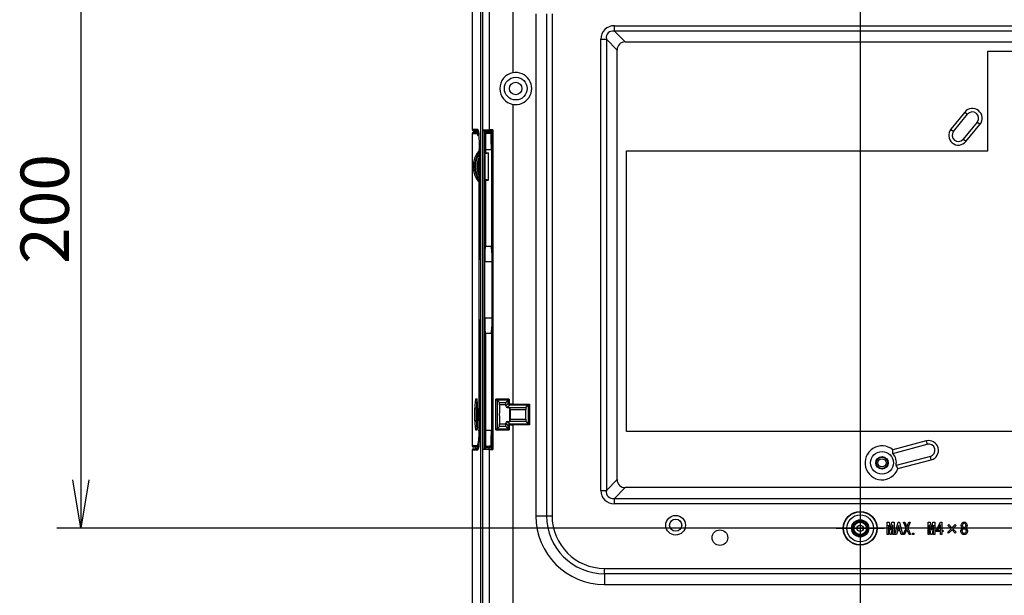
# Model space of a CAD drawing. Units: millimetres. Extents: x 268 to 3642, y 171 to 2804.
# Drawn here: x 943 to 1259, y 476 to 661 of the extents above; entities that cross this region are included whole.
import ezdxf
from ezdxf.enums import TextEntityAlignment as Align
from ezdxf.lldxf.tags import DXFTag

# ---------------------------------------------------------------- set-up
doc = ezdxf.new("R2010")
doc.units = ezdxf.units.MM
for name, color, linetype in [('commnet', 7, 'Continuous'), ('dimensions', 7, 'Continuous'), ('DV13_hatching', 7, 'Continuous'), ('DV13_デフォルト', 7, 'Continuous')]:
    doc.layers.add(name, color=color, linetype=linetype)
doc.styles.add('SEACAD_Solid_Edge_ANSI', font='seans.ttf')
tags = doc.linetypes.add('CENTER2', pattern=[28.575, 19.05, -3.175, 3.175, -3.175]).pattern_tags.tags
tags[10:11] = [DXFTag(74, 4), DXFTag(75, 0), DXFTag(340, '0'), DXFTag(46, 0.0), DXFTag(50, 0.0), DXFTag(44, 0.0), DXFTag(45, 0.0)]
tags[8:9] = [DXFTag(74, 4), DXFTag(75, 0), DXFTag(340, '0'), DXFTag(46, 0.0), DXFTag(50, 0.0), DXFTag(44, 0.0), DXFTag(45, 0.0)]
tags[6:7] = [DXFTag(74, 4), DXFTag(75, 0), DXFTag(340, '0'), DXFTag(46, 0.0), DXFTag(50, 0.0), DXFTag(44, 0.0), DXFTag(45, 0.0)]
tags[4:5] = [DXFTag(74, 4), DXFTag(75, 0), DXFTag(340, '0'), DXFTag(46, 0.0), DXFTag(50, 0.0), DXFTag(44, 0.0), DXFTag(45, 0.0)]
doc.dimstyles.new('NEC', dxfattribs={"dimtxt": 15.5, "dimasz": 15.5, "dimexe": 7.75, "dimexo": 0, "dimgap": 7.75, "dimtad": 1, "dimdsep": 46, "dimtxsty": 'SEACAD_Solid_Edge_ANSI', "dimblk1": '_SE_OPEN', "dimblk2": '_SE_OPEN', "dimsah": 1, "dimcen": 7.75, "dimadec": 0, "dimazin": 0, "dimtfac": 1, "dimtmove": 0, "dimatfit": 3, "dimfxl": 1, "dimtolj": 1, "dimarcsym": 0})

# ---------------------------------------------------------------- blocks, each defined once
blk = doc.blocks.new('DMBLK55')
at = {"layer": 'dimensions', "color": 7, "linetype": 'Continuous'}
for p, q in [((1212.27, 689.93), (1212.27, 317.22)), ((1462.27, 690.13), (1462.27, 317.22)), ((1212.27, 324.97), (1462.27, 324.97))]:
    blk.add_line(p, q, dxfattribs=at)
for points in [[(1227.77, 327.55), (1212.27, 324.97), (1227.77, 322.39)], [(1446.77, 327.55), (1462.27, 324.97), (1446.77, 322.39)]]:
    blk.add_lwpolyline(points, dxfattribs=at)
at = {"layer": 'dimensions', "color": 7, "linetype": 'Continuous', "style": 'SEACAD_Solid_Edge_ANSI'}
blk.add_text('250', height=15.5, dxfattribs=at).set_placement((1322.06, 344.35), align=Align.TOP_LEFT)
blk = doc.blocks.new('_SE_OPEN')
at = {"color": 0}
for p, q in [((-1, 0.1665), (0, 0)), ((0, 0), (-1, -0.1665)), ((0, 0), (-1, 0))]:
    blk.add_line(p, q, dxfattribs=at)
blk = doc.blocks.new('DMBLK57')
at = {"layer": 'dimensions', "color": 7, "linetype": 'Continuous'}
for p, q in [((1454.76, 697.48), (954.54, 697.48)), ((962.29, 697.48), (962.29, 497.48)), ((1454.91, 497.48), (954.54, 497.48))]:
    blk.add_line(p, q, dxfattribs=at)
for points in [[(964.87, 681.98), (962.29, 697.48), (959.71, 681.98)], [(964.87, 512.98), (962.29, 497.48), (959.71, 512.98)]]:
    blk.add_lwpolyline(points, dxfattribs=at)
at = {"layer": 'dimensions', "color": 7, "linetype": 'Continuous', "style": 'SEACAD_Solid_Edge_ANSI'}
blk.add_text('200', height=15.5, rotation=90, dxfattribs=at).set_placement((942.92, 582.26), align=Align.TOP_LEFT)
blk = doc.blocks.new('SE12')
at = {"layer": 'DV13_hatching', "color": 7, "linetype": 'CENTER2'}
for p, q in [((1212.27, 505.64), (1212.27, 489.32)), ((1204.58, 497.48), (1219.97, 497.48))]:
    blk.add_line(p, q, dxfattribs=at)
at = {"layer": 'DV13_デフォルト', "color": 7, "linetype": 'Continuous'}
for p, q in [((1087.77, 685.48), (1087.77, 625.45)), ((1090.56, 420.81), (1090.56, 685.48)), ((1091.12, 685.48), (1091.12, 420.81)), ((1093.27, 684.36), (1093.27, 625.26)), ((1100.87, 684.36), (1100.87, 643.54)), ((1108.23, 662.48), (1108.23, 501.48)), ((1111.7, 501.48), (1111.7, 662.48)), ((1113.43, 662.48), (1113.43, 501.48)), ((1133.45, 658.64), (1541.1, 658.64)), ((1133.45, 656.9), (1133.45, 658.64)), ((1129.12, 509.66), (1129.12, 654.31)), ((1129.12, 654.31), (1130.85, 654.31)), ((1134.32, 650.84), (1130.85, 654.31)), ((1130.85, 654.31), (1130.85, 509.66)), ((1133.45, 656.9), (1136.91, 653.44)), ((1541.1, 656.9), (1133.45, 656.9)), ((1134.32, 513.12), (1134.32, 650.84)), ((1136.91, 653.44), (1537.63, 653.44)), ((1253.27, 618.48), (1253.27, 650.48)), ((1253.27, 650.48), (1388.27, 650.48)), ((1100.87, 633.42), (1100.87, 537.32)), ((1245.86, 630.95), (1241.36, 625.45)), ((1242.23, 624.75), (1246.73, 630.25)), ((1245.86, 630.95), (1246.73, 630.25)), ((1087.77, 625.45), (1089.55, 625.45)), ((1241.36, 625.45), (1242.23, 624.75)), ((1249.82, 627.71), (1245.32, 622.21)), ((1246.19, 621.51), (1250.69, 627.01)), ((1250.69, 627.01), (1249.82, 627.71)), ((1087.77, 623.95), (1087.77, 524.01)), ((1089.55, 623.95), (1087.77, 623.95)), ((1088.27, 624.45), (1088.24, 624.45)), ((1089.77, 624.88), (1088.25, 624.96)), ((1089.75, 624.96), (1088.25, 624.96)), ((1088.25, 624.96), (1088.25, 624.96)), ((1088.25, 624.45), (1088.27, 624.45)), ((1088.25, 624.45), (1089.84, 624.45)), ((1088.77, 624.48), (1088.27, 624.45)), ((1088.77, 624.93), (1088.88, 624.92)), ((1088.77, 624.48), (1089.37, 624.48)), ((1088.88, 624.92), (1089.77, 624.88)), ((1088.88, 624.92), (1088.88, 624.92)), ((1089.37, 624.48), (1089.37, 624.6)), ((1089.37, 624.6), (1089.51, 624.59)), ((1089.37, 624.48), (1089.51, 624.48)), ((1089.51, 624.59), (1089.51, 624.48)), ((1089.82, 624.59), (1089.51, 624.59)), ((1091.37, 522.7), (1091.37, 625.26)), ((1091.37, 625.26), (1093.14, 625.26)), ((1093.27, 624.96), (1091.76, 624.96)), ((1091.8, 624.96), (1092.13, 624.61)), ((1091.8, 624.96), (1091.8, 523)), ((1092.13, 624.61), (1093.26, 624.58)), ((1093.25, 624.08), (1092.15, 624.11)), ((1093.14, 625.26), (1093.27, 625.26)), ((1093.84, 624.07), (1093.25, 624.08)), ((1093.27, 624.96), (1093.26, 624.58)), ((1093.39, 624.96), (1093.27, 624.96)), ((1094.26, 624.96), (1093.39, 624.96)), ((1094.26, 624.96), (1093.86, 624.57)), ((1094.26, 522.97), (1094.26, 624.99)), ((1094.26, 624.99), (1094.26, 624.96)), ((1094.46, 625.26), (1094.46, 522.7)), ((1246.19, 621.51), (1245.32, 622.21)), ((1089.75, 617.05), (1090.12, 617.02)), ((1089.99, 618.62), (1089.99, 618.98)), ((1089.99, 618.98), (1090.12, 618.98)), ((1089.99, 618.62), (1089.99, 618.62)), ((1090.2, 616.51), (1090.06, 616.52)), ((1090.06, 616.52), (1090.06, 616.52)), ((1090.12, 618.98), (1090.12, 616.79)), ((1090.12, 618.98), (1090.12, 618.98)), ((1090.12, 618.98), (1090.12, 616.79)), ((1090.12, 616.79), (1090.21, 616.79)), ((1090.12, 616.79), (1090.12, 616.79)), ((1090.17, 616.33), (1090.25, 616.32)), ((1091.96, 617.7), (1092.04, 617.83)), ((1091.96, 609.26), (1091.96, 617.7)), ((1092.04, 618.98), (1093.95, 618.98)), ((1092.04, 618.98), (1092.04, 617.83)), ((1092.04, 617.83), (1093, 617.83)), ((1093, 609.13), (1093, 617.83)), ((1093.95, 618.98), (1093.95, 587.92)), ((1137.27, 528.48), (1137.27, 618.48)), ((1137.27, 618.48), (1253.27, 618.48)), ((1089.91, 615.68), (1089.91, 611.28)), ((1090.31, 615.82), (1090.31, 611.14)), ((1090.31, 615.82), (1090.31, 615.82)), ((1090.31, 615.82), (1090.31, 611.14)), ((1090.12, 609.94), (1089.75, 609.91)), ((1090.06, 610.44), (1090.2, 610.45)), ((1090.06, 610.44), (1090.06, 610.44)), ((1090.21, 610.17), (1090.12, 610.17)), ((1090.12, 610.17), (1090.12, 586.95)), ((1090.12, 610.17), (1090.12, 610.17)), ((1090.12, 610.17), (1090.12, 586.95)), ((1090.25, 610.64), (1090.17, 610.63)), ((1090.31, 611.14), (1090.31, 611.14)), ((1089.99, 528.98), (1089.99, 608.34)), ((1089.99, 608.34), (1089.99, 608.34)), ((1091.96, 609.26), (1092.04, 609.13)), ((1092.04, 609.13), (1092.04, 587.92)), ((1092.04, 609.13), (1093, 609.13)), ((1092.04, 587.92), (1093.95, 587.92)), ((1090.12, 586.95), (1090.17, 586.95)), ((1090.12, 586.95), (1090.12, 586.95)), ((1090.46, 585.17), (1090.46, 562.79)), ((1090.52, 582.94), (1090.52, 565.02)), ((1090.52, 582.94), (1090.52, 582.94)), ((1090.52, 582.94), (1090.52, 565.02)), ((1091.8, 582.94), (1091.8, 565.02)), ((1094.18, 582.94), (1091.8, 582.94)), ((1094.18, 582.94), (1094.18, 565.02)), ((1090.52, 565.02), (1090.52, 565.02)), ((1091.8, 565.02), (1094.18, 565.02)), ((1090.17, 561.01), (1090.12, 561.01)), ((1090.12, 561.01), (1090.12, 528.98)), ((1090.12, 561.01), (1090.12, 561.01)), ((1090.12, 561.01), (1090.12, 528.98)), ((1092.04, 560.04), (1093.95, 560.04)), ((1092.04, 560.04), (1092.04, 528.98)), ((1093.95, 560.04), (1093.95, 528.98)), ((1088.93, 538.99), (1089.28, 538.96)), ((1089.43, 538.49), (1089.4, 538.49)), ((1095.4, 529.09), (1095.4, 538.87)), ((1095.78, 538.58), (1095.79, 538.57)), ((1095.79, 538.57), (1096.54, 537.83)), ((1095.79, 538.57), (1095.79, 529.39)), ((1096.54, 537.83), (1098.57, 537.83)), ((1098.55, 537.03), (1096.56, 537.03)), ((1098.56, 536.71), (1099.36, 537.51)), ((1098.57, 537.83), (1099.36, 538.62)), ((1099.86, 537.01), (1099.07, 536.23)), ((1099.36, 537.51), (1099.36, 538.62)), ((1099.36, 538.62), (1099.36, 538.62)), ((1099.64, 537.51), (1099.36, 537.51)), ((1099.64, 538.92), (1099.64, 537.51)), ((1100.87, 537.02), (1099.86, 537.01)), ((1100.87, 537.32), (1106.16, 537.32)), ((1100.87, 537.32), (1100.87, 537.02)), ((1105.86, 537.02), (1100.87, 537.02)), ((1105.86, 537.02), (1105.02, 536.18)), ((1106.16, 537.32), (1105.86, 537.02)), ((1105.86, 530.94), (1105.86, 537.02)), ((1106.16, 537.32), (1106.16, 530.64)), ((1088.66, 531.98), (1088.66, 535.98)), ((1089.13, 535.98), (1088.66, 535.98)), ((1089.13, 535.98), (1089.54, 535.98)), ((1089.13, 535.98), (1089.13, 531.98)), ((1089.54, 535.98), (1089.55, 535.98)), ((1089.54, 535.98), (1089.54, 531.98)), ((1089.55, 535.98), (1089.55, 531.98)), ((1099.07, 536.23), (1099.87, 536.23)), ((1099.87, 531.73), (1099.87, 536.23)), ((1099.87, 536.23), (1099.93, 536.18)), ((1099.93, 536.18), (1105.02, 536.18)), ((1105, 535.47), (1099.96, 535.47)), ((1089.13, 531.98), (1088.66, 531.98)), ((1089.13, 531.98), (1089.54, 531.98)), ((1089.54, 531.98), (1089.55, 531.98)), ((1096.56, 530.93), (1098.55, 530.93)), ((1099.36, 530.45), (1098.56, 531.25)), ((1099.07, 531.73), (1099.87, 531.73)), ((1099.07, 531.73), (1099.86, 530.95)), ((1099.86, 530.95), (1100.87, 530.94)), ((1099.93, 531.78), (1099.87, 531.73)), ((1105.02, 531.78), (1099.93, 531.78)), ((1099.96, 532.49), (1105, 532.49)), ((1100.87, 530.94), (1105.86, 530.94)), ((1100.87, 530.94), (1100.87, 530.64)), ((1105.86, 530.94), (1105.02, 531.78)), ((1105.86, 530.94), (1106.16, 530.64)), ((1089.28, 529), (1088.93, 528.97)), ((1089.99, 528.98), (1090.12, 528.98)), ((1090.12, 528.98), (1090.12, 528.98)), ((1092.04, 528.98), (1093.95, 528.98)), ((1095.79, 529.39), (1095.78, 529.38)), ((1095.79, 529.39), (1096.54, 530.14)), ((1098.57, 530.14), (1096.54, 530.14)), ((1098.57, 530.14), (1099.36, 529.35)), ((1099.36, 529.34), (1099.36, 530.45)), ((1099.36, 530.45), (1099.64, 530.45)), ((1099.36, 529.35), (1099.36, 529.34)), ((1099.64, 530.45), (1099.64, 529.05)), ((1100.87, 530.64), (1100.87, 437.37)), ((1106.16, 530.64), (1100.87, 530.64)), ((1329.27, 528.48), (1137.27, 528.48)), ((1222.77, 521.48), (1233.76, 524.41)), ((1233.47, 525.49), (1222.78, 522.64)), ((1233.47, 525.49), (1233.76, 524.41)), ((1087.77, 524.01), (1089.55, 524.01)), ((1087.77, 522.51), (1087.77, 418.03)), ((1089.55, 522.51), (1087.77, 522.51)), ((1088.27, 523.51), (1088.25, 523.51)), ((1089.84, 523.51), (1088.25, 523.51)), ((1088.25, 523.01), (1089.77, 523.09)), ((1088.25, 523.01), (1089.69, 523.01)), ((1088.25, 523.01), (1088.25, 523.01)), ((1088.77, 523.48), (1088.27, 523.51)), ((1089.37, 523.48), (1088.77, 523.48)), ((1088.88, 523.04), (1088.77, 523.03)), ((1088.88, 523.04), (1089.77, 523.09)), ((1088.88, 523.04), (1088.88, 523.04)), ((1089.5, 523.48), (1089.37, 523.48)), ((1089.37, 523.35), (1089.37, 523.48)), ((1089.5, 523.34), (1089.37, 523.35)), ((1089.84, 523.48), (1089.5, 523.48)), ((1089.5, 523.48), (1089.5, 523.34)), ((1089.82, 523.35), (1089.5, 523.34)), ((1093.14, 522.7), (1091.37, 522.7)), ((1091.76, 523), (1093.27, 523)), ((1092.13, 523.35), (1091.8, 523)), ((1093.26, 523.38), (1092.13, 523.35)), ((1092.15, 523.86), (1093.25, 523.88)), ((1093.27, 522.7), (1093.14, 522.7)), ((1093.25, 523.88), (1093.84, 523.89)), ((1093.27, 523), (1093.26, 523.38)), ((1093.27, 523), (1093.39, 523)), ((1093.27, 522.7), (1093.27, 422.95)), ((1093.39, 523), (1094.26, 523)), ((1093.86, 523.39), (1094.26, 523)), ((1094.26, 523), (1094.26, 522.97)), ((1234.79, 520.55), (1223.8, 517.62)), ((1224.39, 516.62), (1235.08, 519.47)), ((1235.08, 519.47), (1234.79, 520.55)), ((1130.85, 509.66), (1134.32, 513.12)), ((1129.12, 509.66), (1130.85, 509.66)), ((1136.91, 510.52), (1133.45, 507.06)), ((1537.63, 510.52), (1136.91, 510.52)), ((1133.45, 507.06), (1541.1, 507.06)), ((1133.45, 505.33), (1133.45, 507.06)), ((1541.1, 505.33), (1133.45, 505.33)), ((1108.23, 501.48), (1111.7, 501.48)), ((1111.7, 501.48), (1113.43, 501.48)), ((1220.91, 495.48), (1220.91, 499.48)), ((1220.91, 499.48), (1221.57, 499.48)), ((1221.57, 499.48), (1222, 496.88)), ((1222.04, 496.88), (1222.47, 499.48)), ((1222.47, 499.48), (1223.12, 499.48)), ((1223.12, 499.48), (1223.12, 495.48)), ((1223.41, 495.48), (1224.44, 499.48)), ((1224.44, 499.48), (1224.85, 499.48)), ((1224.85, 499.48), (1225.87, 495.48)), ((1226.98, 497.57), (1226.16, 499.48)), ((1226.16, 499.48), (1226.63, 499.48)), ((1226.63, 499.48), (1227.25, 498)), ((1227.25, 498), (1227.87, 499.48)), ((1228.34, 499.48), (1227.52, 497.57)), ((1227.87, 499.48), (1228.34, 499.48)), ((1234.04, 495.48), (1234.04, 499.48)), ((1234.04, 499.48), (1234.69, 499.48)), ((1234.69, 499.48), (1235.12, 496.88)), ((1235.17, 496.88), (1235.6, 499.48)), ((1235.6, 499.48), (1236.25, 499.48)), ((1236.25, 499.48), (1236.25, 495.48)), ((1236.62, 496.81), (1238, 499.48)), ((1238, 499.48), (1238.47, 499.48)), ((1238.47, 499.48), (1238.47, 496.81)), ((1221.36, 498.48), (1221.32, 498.48)), ((1221.32, 498.48), (1221.32, 495.48)), ((1221.85, 495.48), (1221.36, 498.48)), ((1222, 496.88), (1222.04, 496.88)), ((1222.67, 498.48), (1222.18, 495.48)), ((1222.71, 498.48), (1222.67, 498.48)), ((1222.71, 495.48), (1222.71, 498.48)), ((1224.19, 496.65), (1223.91, 495.48)), ((1225.09, 496.65), (1224.19, 496.65)), ((1224.62, 498.39), (1224.29, 497.04)), ((1224.29, 497.04), (1224.99, 497.04)), ((1224.66, 498.39), (1224.62, 498.39)), ((1224.99, 497.04), (1224.66, 498.39)), ((1225.38, 495.48), (1225.09, 496.65)), ((1226.06, 495.48), (1226.98, 497.57)), ((1227.25, 497.12), (1226.53, 495.48)), ((1227.97, 495.48), (1227.25, 497.12)), ((1227.52, 497.57), (1228.44, 495.48)), ((1229.01, 495.93), (1229.49, 495.93)), ((1229.01, 495.48), (1229.01, 495.93)), ((1229.49, 495.93), (1229.49, 495.48)), ((1234.49, 498.48), (1234.45, 498.48)), ((1234.45, 498.48), (1234.45, 495.48)), ((1234.98, 495.48), (1234.49, 498.48)), ((1235.12, 496.88), (1235.17, 496.88)), ((1235.8, 498.48), (1235.31, 495.48)), ((1235.84, 498.48), (1235.8, 498.48)), ((1235.84, 495.48), (1235.84, 498.48)), ((1236.62, 496.42), (1236.62, 496.81)), ((1238, 496.42), (1236.62, 496.42)), ((1238, 498.62), (1237.07, 496.81)), ((1237.07, 496.81), (1238, 496.81)), ((1238, 496.81), (1238, 498.62)), ((1238, 495.48), (1238, 496.42)), ((1238.47, 496.81), (1238.9, 496.81)), ((1238.9, 496.42), (1238.47, 496.42)), ((1238.47, 496.42), (1238.47, 495.48)), ((1238.9, 496.81), (1238.9, 496.42)), ((1240.34, 496.22), (1241.42, 497.31)), ((1240.62, 495.89), (1240.34, 496.22)), ((1240.38, 498.35), (1240.67, 498.66)), ((1241.42, 497.31), (1240.38, 498.35)), ((1241.73, 497), (1240.62, 495.89)), ((1240.67, 498.66), (1241.71, 497.61)), ((1241.71, 497.61), (1242.76, 498.66)), ((1242.78, 495.95), (1241.73, 497)), ((1243.07, 498.35), (1242.02, 497.31)), ((1242.02, 497.31), (1243.07, 496.26)), ((1242.76, 498.66), (1243.07, 498.35)), ((1243.07, 496.26), (1242.78, 495.95)), ((1221.32, 495.48), (1220.91, 495.48)), ((1222.18, 495.48), (1221.85, 495.48)), ((1223.12, 495.48), (1222.71, 495.48)), ((1223.91, 495.48), (1223.41, 495.48)), ((1225.87, 495.48), (1225.38, 495.48)), ((1226.53, 495.48), (1226.06, 495.48)), ((1228.44, 495.48), (1227.97, 495.48)), ((1229.49, 495.48), (1229.01, 495.48)), ((1234.45, 495.48), (1234.04, 495.48)), ((1235.31, 495.48), (1234.98, 495.48)), ((1236.25, 495.48), (1235.84, 495.48)), ((1238.47, 495.48), (1238, 495.48)), ((1130.27, 484.64), (1541.1, 484.64)), ((1130.27, 482.9), (1130.27, 484.64)), ((1130.27, 482.9), (1130.27, 479.44)), ((1541.1, 482.9), (1130.27, 482.9)), ((1130.27, 479.44), (1537.63, 479.44))]:
    blk.add_line(p, q, dxfattribs=at)
for centre, radius in [((1101.77, 638.48), 3.65), ((1101.77, 638.48), 2), ((1219.27, 518.48), 3.65), ((1219.27, 518.48), 2), ((1219.27, 518.48), 1.82), ((1219.27, 518.48), 1.32), ((1212.27, 497.48), 5.41), ((1212.27, 497.48), 5.3), ((1153.07, 498.48), 3.16), ((1153.07, 498.48), 1.95), ((1212.27, 497.48), 4.3), ((1212.27, 497.48), 2.75), ((1212.27, 497.48), 2.6), ((1212.27, 497.48), 2.3), ((1212.27, 497.48), 2), ((1167.27, 494.48), 2.5), ((1212.27, 497.48), 1)]:
    blk.add_circle(centre, radius, dxfattribs=at)
for centre, radius, start, end in [((1101.8, 638.48), 5.15, 100.3989, 259.6011), ((1101.77, 638.48), 5.14, 259.9229, 100.0771), ((1248.27, 628.98), 3.12, 320.7106, 140.7106), ((1248.27, 628.98), 2, 320.7106, 140.7106), ((1070.11, 620.47), 20.07, 8.5043, 14.3813), ((1243.77, 623.48), 3.12, 140.7106, 320.7106), ((1015.89, 620.71), 73.77, 3.0303, 3.3087), ((1075.55, 620.21), 14.5, 11.8178, 14.9769), ((1070.11, 620.47), 20.07, 355.7418, 8.5043), ((1089.22, 624.3), 2.93, 356.263, 6.1499), ((1099.41, 881.68), 257.17, 268.6296, 268.763), ((1094.13, -250.33), 875.59, 89.97891, 90.05669), ((1096.74, 624.26), 2.91, 173.8135, 183.7409), ((985.08, 619.29), 108.87, 359.8349, 2.5127), ((1243.77, 623.48), 2, 140.7106, 320.7106), ((1095.95, 613.48), 7.87, 139.2264, 220.7736), ((1095.92, 613.48), 7.37, 141.8796, 218.1204), ((1095.96, 613.48), 7.15, 150.097, 209.903), ((1095.98, 613.48), 6.66, 152.8125, 207.1875), ((1095.94, 613.48), 6.43, 153.732, 206.268), ((1093.73, 619.02), 4.44, 206.3542, 214.1768), ((1094.63, 629.59), 11.91, 247.0766, 247.7567), ((1110.65, 627.93), 23.54, 208.9944, 209.5349), ((1090.62, 616.79), 0.5, 180, 228.1116), ((1093.73, 607.94), 4.44, 145.8232, 153.6458), ((1110.53, 599.1), 23.4, 150.4635, 151.0073), ((1090.62, 610.17), 0.5, 132.3021, 180), ((1094.63, 597.37), 11.91, 112.2433, 112.9234), ((1064.24, 584.02), 29.96, 357.9461, 7.482), ((1090.62, 586.95), 0.5, 180, 230.5281), ((1064.26, 563.94), 29.94, 352.5149, 2.057), ((1090.62, 561.01), 0.5, 149.2184, 180), ((1100.82, 211.96), 326.96, 90.2076, 90.95), ((1100.82, 222.27), 316.35, 90.2649, 90.9139), ((1186.06, 533.98), 89.55, 178.0465, 181.9535), ((1091.95, 537.31), 4.62, 356.5123, 6.355), ((1103.17, 537.31), 4.63, 173.6482, 183.4845), ((1041.6, 534.87), 56.99, 1.8515, 2.1721), ((1101.89, 536.54), 3.27, 133.4768, 140.6304), ((1099.86, 537.51), 0.5, 180.129, 270.0312), ((1099.84, 537.52), 0.201, 180.5513, 270.849), ((1100.88, 206.36), 330.96, 90.0003, 90.1789), ((1099.07, 536.74), 0.511, 182.8356, 270.3558), ((1095.97, 535.62), 4, 357.8897, 8.0354), ((1299.52, 533.98), 199.57, 179.572, 180.428), ((1091.95, 530.65), 4.63, 353.6482, 3.4845), ((1103.16, 530.65), 4.62, 176.5123, 186.355), ((1041.66, 533.09), 56.93, 357.8277, 358.1486), ((1099.07, 531.22), 0.511, 89.6431, 177.1655), ((1099.86, 530.45), 0.5, 89.9687, 179.871), ((1095.97, 532.34), 3.99, 351.9583, 2.1166), ((1075.69, 527.74), 14.35, 344.9241, 4.9528), ((1072.71, 527.26), 17.5, 354.401, 5.6399), ((981.73, 528.74), 112.22, 357.5272, 0.1252), ((1100.82, 856), 326.96, 269.05, 269.7924), ((1100.82, 845.69), 316.35, 269.0861, 269.7351), ((1101.89, 531.42), 3.27, 219.3696, 226.5232), ((1099.84, 530.45), 0.201, 89.1516, 179.4481), ((1100.88, 861.63), 330.99, 269.8211, 269.9997), ((1072.71, 527.26), 17.5, 344.2369, 354.401), ((1234.27, 522.48), 3.12, 284.9314, 104.9314), ((1234.27, 522.48), 2, 284.9314, 104.9314), ((1004.53, 527.48), 85.11, 356.9423, 357.2562), ((1089.22, 523.66), 2.93, 353.8518, 3.7353), ((1099.41, 266.22), 257.23, 91.237, 91.3704), ((1094.13, 1401.27), 878.57, 269.94346, 270.02097), ((1096.74, 523.7), 2.91, 176.2573, 186.1883), ((1219.27, 518.48), 5.44, 49.868, 339.9948), ((1219.27, 518.48), 4.61, 349.1947, 40.6681), ((1130.27, 501.48), 22.04, 180, 270), ((1130.27, 501.48), 18.58, 180, 270), ((1130.27, 501.48), 16.85, 180, 270)]:
    blk.add_arc(centre, radius, start, end, dxfattribs=at)
for centre, major_axis, ratio, start_param, end_param in [((1134.89, 652.86), (4.56, -4.56), 0.774597, 2.482535, 3.800651), ((1134.89, 652.86), (3.47, -3.47), 0.611524, 2.482535, 3.800651), ((1137.78, 649.97), (2.74, -2.74), 0.774597, 2.482535, 3.800651), ((1088.27, 625.45), (-0.5, 0), 0.999792, 0, 1.518426), ((1088.28, 625.45), (0.502, 0), 0.9961, 3.141593, 4.659824), ((1090.05, 625.45), (0, 0.5), 0.9961, 1.570796, 2.408621), ((1088.27, 623.95), (0, 0.5), 0.996195, 0.052565, 1.570796), ((1090.05, 623.95), (0, 0.5), 0.9961, 0.052565, 1.570796), ((1091.5, 625.26), (-0.293, 0.293), 0.227056, 1.347526, 2.860264), ((1091.5, 624.96), (0.3, -0.008), 0.052391, 0.053679, 0.505918), ((1092.43, 618.98), (0, 7.5), 0.052408, 0.818415, 1.570796), ((1093.27, 625.26), (0, 0.3), 0.431848, 1.570796, 3.083534), ((1093.25, 624.28), (-0.007, -0.3), 0.022187, 0.823309, 3.08922), ((1090.62, 616.79), (0, 0.5), 0.9961, 1.570796, 2.40637), ((1090.71, 616.79), (0, 0.5), 0.9961, 1.570796, 2.036318), ((1089.28, 617.96), (4, 0), 0.087489, -0.83572, -0.373123), ((1090.62, 610.17), (0, 0.5), 0.9961, 0.734017, 1.570796), ((1090.71, 610.17), (0, 0.5), 0.9961, 1.051818, 1.570796), ((1089.28, 609), (4, 0), 0.087489, 0.373123, 0.83572), ((1092.07, 582.94), (0, 5), 0.052408, 0.100167, 1.570796), ((1090.62, 586.95), (0, 0.5), 0.9961, 1.570796, 2.439183), ((1090.17, 582.95), (0, 4.01), 0.088161, 5.796652, 6.283171), ((1090.67, 586.95), (0, 0.5), 0.9961, 1.570796, 2.262839), ((1090.17, 582.95), (0, 4.01), 0.088161, 4.710484, 5.796652), ((1090.17, 565.01), (0, 4.01), 0.088161, 3.664646, 4.714294), ((1092.07, 565.02), (0, -5), 0.052408, 4.712389, 6.183018), ((1090.62, 561.01), (0, 0.5), 0.9961, 0.69704, 1.570796), ((1090.17, 565.01), (0, 4.01), 0.088161, 3.141607, 3.664646), ((1090.67, 561.01), (0, 0.5), 0.9961, 0.942687, 1.570796), ((1088.93, 535.98), (0, -3.01), 0.088573, 3.136175, 4.712389), ((1089.43, 538.99), (0.031, 0.499), 0.996086, 1.631644, 3.141593), ((1089.28, 535.98), (0, 2.98), 0.088573, 6.00764, 6.277768), ((1089.78, 538.96), (0.031, 0.499), 0.996086, 1.631644, 2.335759), ((1089.28, 535.98), (0, 2.98), 0.088573, 4.712389, 6.00764), ((1099.86, 537.31), (-0.001, 0.3), 0.060443, 1.570605, 3.089137), ((1105.02, 535.68), (0, 0.5), 0.052408, 0.05236, 1.997706), ((1104.83, 533.98), (0, 3.6), 0.052408, 4.285479, 5.139299), ((1088.93, 531.98), (0, 3.01), 0.088573, 1.570796, 3.14701), ((1089.28, 531.98), (0, 2.98), 0.088573, 3.938499, 4.712389), ((1099.86, 530.65), (0.001, 0.3), 0.060443, 0.052456, 1.570988), ((1105.02, 532.28), (0, 0.5), 0.052408, 1.143887, 3.089233), ((1089.43, 528.97), (-0.031, 0.499), 0.996086, 0, 1.509948), ((1089.28, 531.98), (0, 2.98), 0.088573, 3.14701, 3.938499), ((1089.78, 529), (-0.031, 0.499), 0.996086, 0.897735, 1.509948), ((1092.43, 528.98), (0, 7.5), 0.052408, 1.570796, 2.323177), ((1088.27, 524.01), (0, -0.5), 0.996195, 4.712389, 6.23062), ((1088.28, 522.51), (-0.502, 0), 0.9961, 4.764954, 6.283185), ((1088.27, 522.51), (0.5, 0), 0.999792, 1.623167, 3.141593), ((1090.05, 524.01), (0, 0.5), 0.9961, 1.570796, 3.089028), ((1090.05, 522.51), (0, 0.5), 0.9961, 0.727656, 1.570796), ((1091.5, 522.7), (-0.293, -0.293), 0.227056, 3.422921, 4.93566), ((1091.5, 523), (0.3, 0.008), 0.052391, -0.505918, -0.053679), ((1093.27, 522.7), (0, 0.3), 0.431848, 0.058058, 1.570796), ((1093.25, 523.68), (0.007, -0.3), 0.022187, 0.052373, 2.318284), ((1217.9, 523.62), (1.83, -6.86), 0.661589, 1.083736, 1.255016), ((1220.65, 513.34), (-1.83, 6.86), 0.661589, 5.02817, 5.199449), ((1137.78, 513.99), (2.74, 2.74), 0.774597, 2.482535, 3.800651), ((1134.89, 511.1), (4.56, 4.56), 0.774597, 2.482535, 3.800651), ((1134.89, 511.1), (3.47, 3.47), 0.611524, 2.482535, 3.800651)]:
    blk.add_ellipse(centre, major_axis=major_axis, ratio=ratio, start_param=start_param, end_param=end_param, dxfattribs=at)
for points, knots in [([(1089.7, 625.13), (1089.7, 625.13), (1089.7, 625.13), (1089.74, 625.04), (1089.81, 624.7), (1089.9, 624.14), (1089.94, 623.65), (1089.96, 623.38)], [0, 0, 0, 0, 0.0193748, 0.2001454, 0.4481008, 0.7504953, 1, 1, 1, 1]), ([(1093.27, 625.26), (1093.27, 625.19), (1093.28, 625.11), (1093.32, 625), (1093.36, 624.97), (1093.39, 624.96)], [0, 0, 0, 0, 0.5, 0.5, 1, 1, 1, 1]), ([(1094.26, 624.99), (1094.27, 625.02), (1094.29, 625.06), (1094.36, 625.16), (1094.41, 625.21), (1094.46, 625.26)], [0, 0, 0, 0, 0.5, 0.5, 1, 1, 1, 1]), ([(1090.31, 615.82), (1090.31, 615.96), (1090.31, 616.1), (1090.3, 616.34), (1090.29, 616.45), (1090.27, 616.62), (1090.26, 616.69), (1090.24, 616.77), (1090.23, 616.79), (1090.21, 616.79)], [0, 0, 0, 0, 0.25, 0.25, 0.5, 0.5, 0.75, 0.75, 1, 1, 1, 1]), ([(1090.27, 616.59), (1090.27, 616.59), (1090.27, 616.59), (1090.27, 616.57), (1090.29, 616.48), (1090.3, 616.3), (1090.31, 616.06), (1090.31, 615.9), (1090.31, 615.82)], [0, 0, 0, 0, 0.019128, 0.146021, 0.316184, 0.5508, 0.811113, 1, 1, 1, 1]), ([(1090.21, 610.17), (1090.23, 610.17), (1090.24, 610.19), (1090.26, 610.27), (1090.27, 610.33), (1090.29, 610.51), (1090.3, 610.62), (1090.31, 610.86), (1090.31, 611), (1090.31, 611.14)], [0, 0, 0, 0, 0.25, 0.25, 0.5, 0.5, 0.75, 0.75, 1, 1, 1, 1]), ([(1090.31, 611.14), (1090.31, 611.1), (1090.31, 610.98), (1090.3, 610.74), (1090.29, 610.52), (1090.27, 610.4), (1090.27, 610.37), (1090.27, 610.37), (1090.27, 610.37)], [0, 0, 0, 0, 0.083302, 0.355669, 0.624151, 0.844559, 0.989096, 1, 1, 1, 1]), ([(1090.28, 586.68), (1090.28, 586.68), (1090.29, 586.63), (1090.32, 586.53), (1090.34, 586.41), (1090.34, 586.4)], [0, 0, 0, 0, 0.344622, 0.965402, 1, 1, 1, 1]), ([(1090.35, 561.63), (1090.33, 561.53), (1090.3, 561.36), (1090.28, 561.29), (1090.28, 561.29), (1090.28, 561.29)], [0, 0, 0, 0, 0.512324, 0.954107, 1, 1, 1, 1]), ([(1089.4, 538.49), (1089.38, 538.49), (1089.36, 538.47), (1089.33, 538.41), (1089.31, 538.36), (1089.28, 538.24), (1089.26, 538.16), (1089.23, 537.98), (1089.22, 537.88), (1089.2, 537.65), (1089.18, 537.52), (1089.17, 537.25), (1089.16, 537.1), (1089.14, 536.65), (1089.13, 536.31), (1089.13, 535.98)], [0, 0, 0, 0, 0.125, 0.125, 0.25, 0.25, 0.375, 0.375, 0.5, 0.5, 0.625, 0.625, 0.75, 0.75, 1, 1, 1, 1]), ([(1089.47, 538.58), (1089.46, 538.59), (1089.43, 538.62), (1089.39, 538.67), (1089.37, 538.71), (1089.37, 538.71), (1089.38, 538.7)], [0, 0, 0, 0, 0.077474, 0.343697, 0.623306, 1, 1, 1, 1]), ([(1095.4, 538.87), (1095.47, 538.81), (1095.54, 538.74), (1095.64, 538.66), (1095.67, 538.63), (1095.73, 538.59), (1095.76, 538.58), (1095.78, 538.58)], [0, 0, 0, 0, 0.5, 0.5, 0.75, 0.75, 1, 1, 1, 1]), ([(1089.13, 531.98), (1089.13, 531.81), (1089.13, 531.65), (1089.14, 531.33), (1089.14, 531.17), (1089.16, 530.86), (1089.17, 530.72), (1089.18, 530.44), (1089.2, 530.32), (1089.23, 529.97), (1089.26, 529.78), (1089.31, 529.6), (1089.33, 529.55), (1089.36, 529.49), (1089.38, 529.47), (1089.4, 529.47)], [0, 0, 0, 0, 0.125, 0.125, 0.25, 0.25, 0.375, 0.375, 0.5, 0.5, 0.75, 0.75, 0.875, 0.875, 1, 1, 1, 1]), ([(1089.47, 529.96), (1089.47, 529.92), (1089.45, 529.68), (1089.41, 529.43), (1089.38, 529.27), (1089.37, 529.25), (1089.37, 529.25)], [0, 0, 0, 0, 0.075622, 0.576415, 0.892682, 1, 1, 1, 1]), ([(1095.78, 529.38), (1095.76, 529.38), (1095.73, 529.37), (1095.67, 529.33), (1095.64, 529.3), (1095.54, 529.22), (1095.47, 529.15), (1095.4, 529.09)], [0, 0, 0, 0, 0.25, 0.25, 0.5, 0.5, 1, 1, 1, 1]), ([(1090.03, 525.61), (1090.02, 525.29), (1089.98, 524.66), (1089.89, 523.79), (1089.8, 523.17), (1089.72, 522.88), (1089.7, 522.83), (1089.7, 522.83)], [0, 0, 0, 0, 0.189507, 0.447155, 0.703248, 0.901402, 1, 1, 1, 1]), ([(1093.39, 523), (1093.36, 522.99), (1093.32, 522.96), (1093.28, 522.85), (1093.27, 522.77), (1093.27, 522.7)], [0, 0, 0, 0, 0.5, 0.5, 1, 1, 1, 1]), ([(1094.26, 522.97), (1094.27, 522.94), (1094.29, 522.9), (1094.36, 522.8), (1094.41, 522.75), (1094.46, 522.7)], [0, 0, 0, 0, 0.5, 0.5, 1, 1, 1, 1]), ([(1245.22, 497.53), (1245.11, 497.57), (1245.02, 497.63), (1244.76, 497.89), (1244.67, 498.11), (1244.67, 498.37), (1244.67, 498.38), (1244.67, 498.39), (1244.67, 498.39), (1244.67, 498.73), (1244.77, 499.01), (1245.15, 499.39), (1245.37, 499.48), (1245.63, 499.48), (1245.89, 499.48), (1246.11, 499.39), (1246.29, 499.21), (1246.49, 499.01), (1246.59, 498.73), (1246.59, 498.39), (1246.59, 498.39), (1246.59, 498.38), (1246.59, 498.37), (1246.59, 498.11), (1246.5, 497.89), (1246.31, 497.7), (1246.24, 497.63), (1246.15, 497.57), (1246.04, 497.53)], [0, 0, 0, 0, 0.052726, 0.052726, 0.197028, 0.197028, 0.197028, 0.200619, 0.200619, 0.200619, 0.360876, 0.360876, 0.500148, 0.500148, 0.500148, 0.634031, 0.634031, 0.634031, 0.799557, 0.799557, 0.799557, 0.803148, 0.803148, 0.803148, 0.942008, 0.942008, 0.942008, 1, 1, 1, 1]), ([(1245.63, 499.11), (1245.49, 499.11), (1245.38, 499.06), (1245.28, 498.97), (1245.17, 498.86), (1245.12, 498.67), (1245.12, 498.39), (1245.12, 498.39), (1245.12, 498.38), (1245.12, 498.37), (1245.12, 498.13), (1245.17, 497.95), (1245.38, 497.74), (1245.49, 497.69), (1245.63, 497.7), (1245.77, 497.7), (1245.88, 497.74), (1245.98, 497.84), (1246.09, 497.95), (1246.14, 498.13), (1246.14, 498.37), (1246.14, 498.38), (1246.14, 498.39), (1246.14, 498.39), (1246.14, 498.67), (1246.09, 498.86), (1245.88, 499.06), (1245.77, 499.11), (1245.63, 499.11)], [0, 0, 0, 0, 0.097923, 0.097923, 0.097923, 0.25265, 0.25265, 0.25265, 0.257586, 0.257586, 0.257586, 0.386141, 0.386141, 0.500251, 0.500251, 0.500251, 0.597919, 0.597919, 0.597919, 0.742614, 0.742614, 0.742614, 0.747547, 0.747547, 0.747547, 0.88279, 0.88279, 1, 1, 1, 1]), ([(1246.04, 497.53), (1246.16, 497.49), (1246.27, 497.42), (1246.37, 497.33), (1246.59, 497.11), (1246.7, 496.88), (1246.7, 496.26), (1246.59, 495.97), (1246.19, 495.57), (1245.95, 495.48), (1245.32, 495.48), (1245.07, 495.57), (1244.67, 495.97), (1244.56, 496.26), (1244.56, 496.88), (1244.67, 497.11), (1244.99, 497.42), (1245.1, 497.49), (1245.22, 497.53)], [0, 0, 0, 0, 0.066091, 0.066091, 0.066091, 0.184838, 0.184838, 0.36237, 0.36237, 0.507173, 0.507173, 0.651976, 0.651976, 0.829509, 0.829509, 0.948256, 0.948256, 1, 1, 1, 1]), ([(1245.63, 497.35), (1245.48, 497.35), (1245.35, 497.29), (1245.1, 497.05), (1245.04, 496.86), (1245.04, 496.36), (1245.1, 496.15), (1245.35, 495.9), (1245.48, 495.85), (1245.78, 495.85), (1245.91, 495.9), (1246.02, 496.01), (1246.16, 496.15), (1246.23, 496.36), (1246.23, 496.86), (1246.16, 497.05), (1246.02, 497.18), (1245.91, 497.29), (1245.78, 497.35), (1245.63, 497.35)], [0, 0, 0, 0, 0.098578, 0.098578, 0.222632, 0.222632, 0.368885, 0.368885, 0.485104, 0.485104, 0.601323, 0.601323, 0.601323, 0.76218, 0.76218, 0.898621, 0.898621, 0.898621, 1, 1, 1, 1])]:
    blk.add_open_spline(points, degree=3, knots=knots, dxfattribs=at)
for points in [[(1090.08, 616.16), (1090.16, 616.16), (1090.24, 616.16), (1090.31, 616.15)], [(1090.32, 615.66), (1090.19, 615.67), (1090.05, 615.68), (1089.91, 615.68)], [(1089.91, 611.28), (1090.05, 611.29), (1090.18, 611.29), (1090.31, 611.3)], [(1090.31, 610.81), (1090.23, 610.8), (1090.16, 610.8), (1090.08, 610.8)]]:
    blk.add_open_spline(points, degree=3, dxfattribs=at)

msp = doc.modelspace()

# ---------------------------------------------------------------- block references
at = {"layer": 'commnet'}
msp.add_blockref('SE12', (0, 0), dxfattribs=at)

# ---------------------------------------------------------------- dimensions: what is measured, and where the dimension line sits
at = {"layer": 'dimensions', "color": 7, "linetype": 'Continuous'}
for base, p1, p2, angle, picture, middle in [((1212.274, 324.971), (1212.274, 705.029), (1462.274, 704.826), 359.95353, 'DMBLK55', (1337.274, 324.971)), ((962.291, 697.481), (1469.788, 697.481), (1469.643, 497.481), 269.9584, 'DMBLK57', (962.291, 597.481))]:
    dim = msp.add_linear_dim(base=base, p1=p1, p2=p2, angle=angle, text='\\A1;<>', dimstyle='NEC', dxfattribs=at)
    dim.commit()
    dim.dimension.update_dxf_attribs({"geometry": picture, "text_midpoint": middle, "dimtype": 161})

doc.saveas('drawing.dxf')
